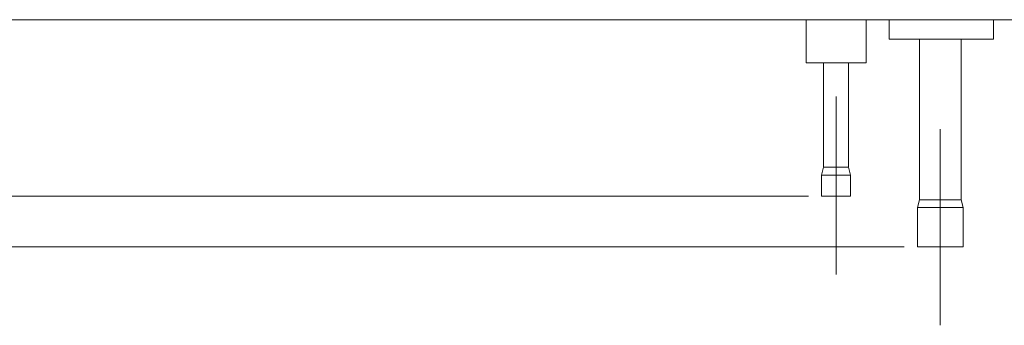
# Model space of a CAD drawing. Units: inches. Extents: x 10 to 180, y -115 to -10.
# Drawn here: x 40 to 68, y -73 to -64 of the extents above; entities that cross this region are included whole.
import ezdxf

# ---------------------------------------------------------------- set-up
doc = ezdxf.new("R2010")
doc.units = ezdxf.units.IN
doc.header["$MEASUREMENT"] = 0
doc.layers.add('레이어 1', color=7, linetype='Continuous')

msp = doc.modelspace()

# ---------------------------------------------------------------- linework, layer by layer
at = {"layer": '레이어 1', "color": 0, "lineweight": 9}
for points in [[(87.577, -63.845), (33.289, -63.845)], [(62.293, -63.845), (62.293, -65.092)], [(64.028, -65.092), (64.028, -63.845)], [(64.693, -63.845), (64.693, -64.411)], [(67.711, -64.411), (67.711, -63.845)], [(64.693, -64.411), (64.744, -64.411), (64.895, -64.411), (65.135, -64.411), (65.448, -64.411), (65.811, -64.411), (66.202, -64.411)], [(65.572, -64.411), (65.572, -69.044)], [(66.202, -64.411), (66.593, -64.411), (66.957, -64.411), (67.269, -64.411), (67.509, -64.411), (67.66, -64.411), (67.711, -64.411)], [(66.771, -69.044), (66.771, -64.411)], [(64.028, -65.092), (63.986, -65.092), (63.863, -65.092), (63.671, -65.092), (63.429, -65.092), (63.161, -65.092), (62.893, -65.092), (62.651, -65.092), (62.459, -65.092), (62.335, -65.092), (62.293, -65.092)], [(62.8, -65.092), (62.8, -68.103)], [(63.518, -68.103), (63.518, -65.092)], [(62.8, -68.103), (62.743, -68.33)], [(62.8, -68.103), (62.848, -68.103), (62.98, -68.103), (63.159, -68.103)], [(63.159, -68.103), (63.339, -68.103), (63.47, -68.103), (63.518, -68.103)], [(63.575, -68.33), (63.518, -68.103)], [(62.743, -68.33), (62.799, -68.33), (62.951, -68.33), (63.159, -68.33)], [(62.743, -68.33), (62.743, -68.94)], [(63.159, -68.33), (63.367, -68.33), (63.519, -68.33), (63.575, -68.33)], [(63.575, -68.94), (63.575, -68.33)], [(62.743, -68.94), (62.785, -68.94), (62.9, -68.94), (63.067, -68.94), (63.252, -68.94), (63.419, -68.94), (63.534, -68.94), (63.575, -68.94)], [(65.572, -69.044), (65.508, -69.27)], [(65.572, -69.044), (65.618, -69.044), (65.748, -69.044), (65.942, -69.044), (66.171, -69.044)], [(66.171, -69.044), (66.401, -69.044), (66.595, -69.044), (66.725, -69.044), (66.771, -69.044)], [(66.835, -69.27), (66.771, -69.044)], [(65.508, -69.27), (65.559, -69.27), (65.703, -69.27), (65.918, -69.27), (66.171, -69.27)], [(65.508, -69.27), (65.508, -70.402)], [(66.171, -69.27), (66.425, -69.27), (66.641, -69.27), (66.784, -69.27), (66.835, -69.27)], [(66.835, -70.402), (66.835, -69.27)], [(66.835, -70.402), (66.795, -70.402), (66.68, -70.402), (66.503, -70.402), (66.287, -70.402), (66.056, -70.402), (65.84, -70.402), (65.663, -70.402), (65.548, -70.402), (65.508, -70.402)]]:
    msp.add_lwpolyline(points, dxfattribs=at)
at = {"layer": '레이어 1', "color": 0, "lineweight": 18}
for points in [[(63.159, -68.635), (63.159, -68.33), (63.159, -67.198), (63.159, -66.066)], [(66.171, -69.836), (66.171, -69.27), (66.171, -68.138), (66.171, -67.006)], [(63.159, -71.204), (63.159, -70.072), (63.159, -68.94), (63.159, -68.635)], [(66.171, -72.666), (66.171, -71.534), (66.171, -70.402), (66.171, -69.836)]]:
    msp.add_lwpolyline(points, dxfattribs=at)
at = {"layer": '레이어 1', "color": 2, "lineweight": 9}
for points in [[(62.366, -68.94), (26.813, -68.94)], [(65.131, -70.402), (12.603, -70.402)]]:
    msp.add_lwpolyline(points, dxfattribs=at)

doc.saveas('drawing.dxf')
